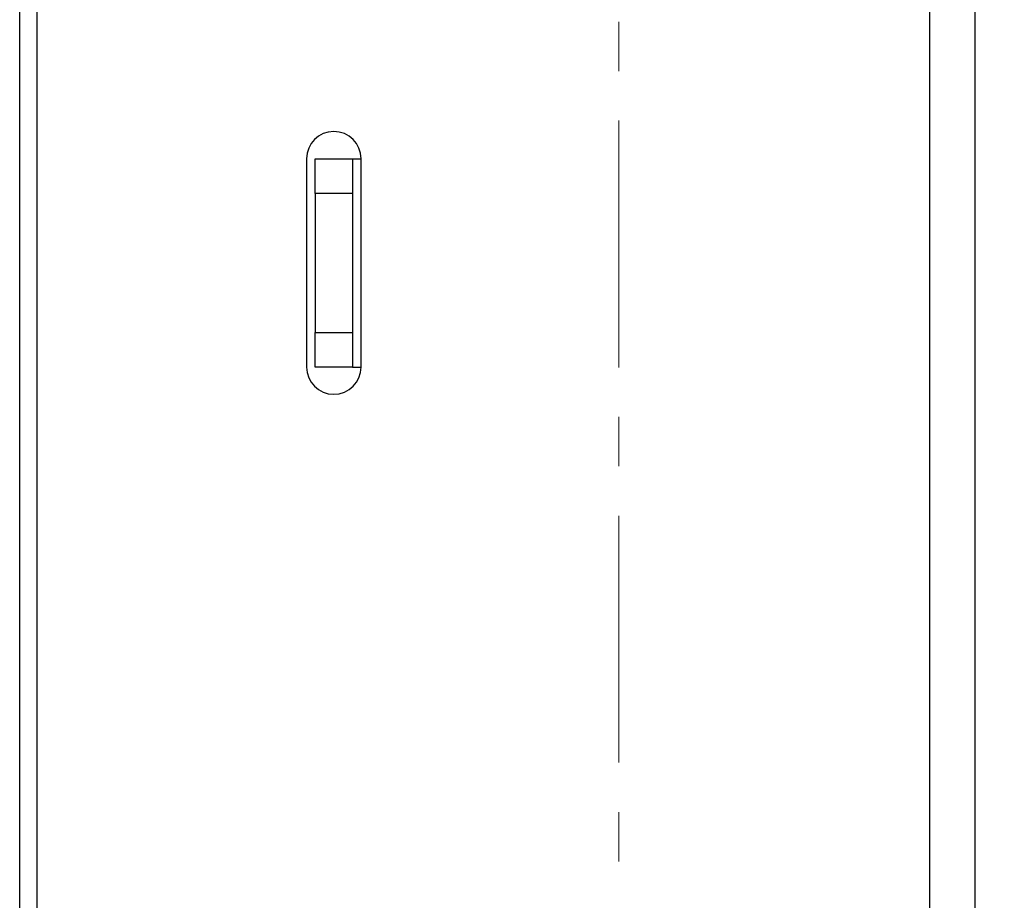
# Model space of a CAD drawing. Units: inches. Extents: x 4560.9 to 4629.7, y -3960 to -3929.
# Drawn here: x 4595.6 to 4599.1, y -3938.4 to -3935.2 of the extents above; entities that cross this region are included whole.
import ezdxf

# ---------------------------------------------------------------- set-up
doc = ezdxf.new("R2010")
doc.units = ezdxf.units.IN
doc.header["$MEASUREMENT"] = 0
doc.linetypes.add('CENTERX2', pattern=[0.8, 0.5, -0.1, 0.1, -0.1])
doc.layers.add('A-DETL-MBND', color=160, linetype='Continuous', lineweight=9)
doc.layers.add('DIMENSION', color=144, linetype='Continuous')
doc.styles.add('Arial', font='arial.ttf', dxfattribs={"height": 0.5})
doc.dimstyles.new('Default_linear_style', dxfattribs={"dimscale": 12, "dimtxt": 0.5, "dimasz": 2, "dimexe": 0.023438, "dimexo": 0.03125, "dimgap": 0.0625, "dimtad": 1, "dimdec": 4, "dimrnd": 0.0625, "dimzin": 0, "dimdsep": 46, "dimlunit": 5, "dimtxsty": 'Arial', "dimcen": 0.09, "dimazin": 0, "dimtfac": 0.5, "dimtdec": 4, "dimtix": 1, "dimtmove": 0, "dimatfit": 3, "dimfxl": 1, "dimtvp": 1, "dimtfill": 1, "dimfrac": 2, "dimtolj": 1, "dimtzin": 0, "dimarcsym": 2})

# ---------------------------------------------------------------- blocks, each defined once
blk = doc.blocks.new('*D85')
at = {"layer": 'A-DETL-MBND', "color": 0, "lineweight": -2, "transparency": 16777216}
for p, q in [((4599.0533, -3934.3745), (4602.9589, -3934.3745)), ((4602.8886, -3935.1245), (4602.8886, -3951.687)), ((4598.9221, -3952.437), (4602.9589, -3952.437))]:
    blk.add_line(p, q, dxfattribs=at)
at = {"layer": 'A-DETL-MBND', "color": 0, "transparency": 16777216}
for points in [[(4602.7636, -3935.1245), (4603.0136, -3935.1245), (4602.8886, -3934.3745)], [(4602.7636, -3951.687), (4603.0136, -3951.687), (4602.8886, -3952.437)]]:
    blk.add_solid(points, dxfattribs=at)
at = {"layer": 'Defpoints', "color": 0, "transparency": 16777216}
for p in [(4598.9596, -3934.3745), (4598.8283, -3952.437), (4602.8886, -3952.437)]:
    blk.add_point(p, dxfattribs=at)
at = {"layer": 'A-DETL-MBND', "color": 0, "transparency": 16777216, "insert": (4602.0716, -3943.1846), "char_height": 0.5, "attachment_point": 2, "rotation": 90, "style": 'Arial'}
blk.add_mtext('\\A1;18 1/16"', dxfattribs=at)

msp = doc.modelspace()

# ---------------------------------------------------------------- linework, layer by layer
at = {"color": 7, "linetype": 'Continuous', "lineweight": 25}
for p, q in [((4595.55335, -3952.93705), (4595.55335, -3933.87455)), ((4595.61585, -3952.93705), (4595.61585, -3933.87455)), ((4598.82835, -3934.43705), (4598.82835, -3952.36748)), ((4598.99085, -3934.43705), (4598.99085, -3952.27455)), ((4596.58585, -3935.68705), (4596.58585, -3936.43705)), ((4596.6166, -3935.68705), (4596.7511, -3935.68705)), ((4596.6166, -3935.81205), (4596.6166, -3935.68705)), ((4596.7511, -3935.68705), (4596.7511, -3935.81205)), ((4596.7511, -3935.68705), (4596.78185, -3935.68705)), ((4596.78185, -3936.43705), (4596.78185, -3935.68705)), ((4596.7511, -3935.81205), (4596.6166, -3935.81205)), ((4596.6166, -3935.81205), (4596.6166, -3936.31205)), ((4596.7511, -3935.81205), (4596.7511, -3936.31205)), ((4596.6166, -3936.31205), (4596.7511, -3936.31205)), ((4596.6166, -3936.43705), (4596.6166, -3936.31205)), ((4596.7511, -3936.31205), (4596.7511, -3936.43705)), ((4596.7511, -3936.43705), (4596.6166, -3936.43705)), ((4596.7511, -3936.43705), (4596.78185, -3936.43705))]:
    msp.add_line(p, q, dxfattribs=at)
for centre, start, end in [((4596.68385, -3935.68705), 0, 180), ((4596.68385, -3936.43705), 180, 0)]:
    msp.add_arc(centre, 0.098, start, end, dxfattribs=at)
at = {"layer": 'DIMENSION', "linetype": 'CENTERX2', "lineweight": 18, "ltscale": 1.777778}
msp.add_line((4597.7096, -3931.28308), (4597.7096, -3938.21602), dxfattribs=at)

# ---------------------------------------------------------------- dimensions: what is measured, and where the dimension line sits
at = {"layer": 'A-DETL-MBND'}
dim = msp.add_linear_dim(base=(4602.88864, -3952.43705), p1=(4598.9596, -3934.37455), p2=(4598.82835, -3952.43705), angle=90, dimstyle='Default_linear_style', override={"dimscale": 3, "dimtxt": 1, "dimasz": 0.25, "dimgap": 0.1, "dimpost": '"', "dimfxl": 15.5, "dimtfill": 0}, dxfattribs=at)
dim.commit()
dim.dimension.update_dxf_attribs({"geometry": '*D85', "text_midpoint": (4602.88864, -3943.18463), "dimtype": 160})

doc.saveas('drawing.dxf')
